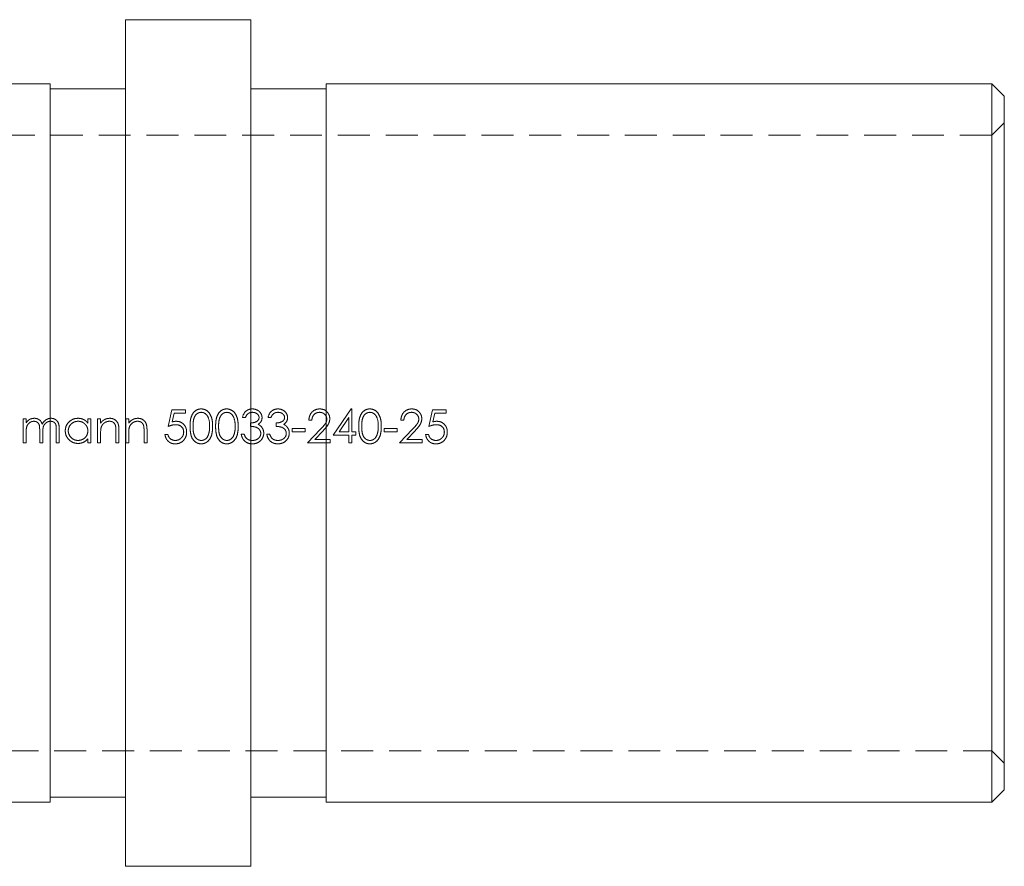
# Model space of a CAD drawing. Units: millimetres. Extents: x 5 to 292, y 5 to 205.
# Drawn here: x 43 to 82, y 94 to 127 of the extents above; entities that cross this region are included whole.
import ezdxf

# ---------------------------------------------------------------- set-up
doc = ezdxf.new("R2010")
doc.units = ezdxf.units.MM
doc.linetypes.add('HIDDEN', pattern=[1.905, 1.27, -0.635])

msp = doc.modelspace()

# ---------------------------------------------------------------- linework, layer by layer
at = {"color": 7, "linetype": 'Continuous', "lineweight": 15}
for p, q in [((52.494, 127.353), (47.494, 127.353)), ((47.494, 110.503), (47.494, 127.353)), ((52.494, 110.503), (52.494, 127.353)), ((44.494, 124.803), (35.494, 124.803)), ((44.494, 110.503), (44.494, 124.803)), ((81.994, 124.803), (55.494, 124.803)), ((55.494, 110.503), (55.494, 124.803)), ((82.494, 124.303), (81.994, 124.803)), ((81.994, 96.203), (81.994, 124.803)), ((47.494, 124.603), (44.494, 124.603)), ((55.494, 124.603), (52.494, 124.603)), ((82.494, 124.303), (82.494, 96.703)), ((44.494, 96.203), (44.494, 110.503)), ((47.494, 93.653), (47.494, 110.503)), ((52.494, 93.653), (52.494, 110.503)), ((55.494, 96.203), (55.494, 110.503)), ((81.994, 96.203), (82.494, 96.703)), ((17.994, 96.203), (44.494, 96.203)), ((44.494, 96.403), (47.494, 96.403)), ((52.494, 96.403), (55.494, 96.403)), ((55.494, 96.203), (81.994, 96.203)), ((47.494, 93.653), (52.494, 93.653))]:
    msp.add_line(p, q, dxfattribs=at)
at = {"color": 7, "linetype": 'HIDDEN', "lineweight": 0}
for p, q in [((82.494, 123.253), (81.994, 122.753)), ((81.994, 122.753), (17.994, 122.753)), ((49.341, 111.825), (49.205, 111.164)), ((49.884, 111.825), (49.341, 111.825)), ((49.884, 111.69), (49.884, 111.825)), ((56.491, 111.859), (55.769, 110.808)), ((56.515, 111.859), (56.491, 111.859)), ((56.515, 110.943), (56.515, 111.859)), ((59.721, 111.825), (59.585, 111.164)), ((60.264, 111.825), (59.721, 111.825)), ((60.264, 111.69), (60.264, 111.825)), ((43.541, 111.469), (43.422, 111.469)), ((43.422, 111.469), (43.422, 110.503)), ((43.541, 111.301), (43.541, 111.469)), ((46, 111.469), (46, 111.29)), ((46.119, 111.469), (46, 111.469)), ((46.119, 110.503), (46.119, 111.469)), ((46.509, 111.469), (46.39, 111.469)), ((46.39, 111.469), (46.39, 110.503)), ((46.509, 111.295), (46.509, 111.469)), ((47.628, 111.469), (47.509, 111.469)), ((47.509, 111.469), (47.509, 110.503)), ((47.628, 111.295), (47.628, 111.469)), ((49.363, 111.342), (49.434, 111.69)), ((49.434, 111.69), (49.884, 111.69)), ((52.157, 111.52), (52.275, 111.52)), ((53.174, 111.52), (53.293, 111.52)), ((54.802, 111.418), (54.921, 111.418)), ((56.002, 110.943), (56.397, 111.518)), ((56.397, 111.518), (56.397, 110.943)), ((58.466, 111.418), (58.585, 111.418)), ((59.742, 111.342), (59.814, 111.69)), ((59.814, 111.69), (60.264, 111.69)), ((44.083, 110.994), (44.083, 110.503)), ((44.745, 111.027), (44.745, 110.503)), ((44.864, 110.503), (44.864, 111.026)), ((47.238, 110.503), (47.238, 110.996)), ((48.357, 110.503), (48.357, 110.996)), ((52.479, 111.3), (52.479, 111.164)), ((53.496, 111.3), (53.496, 111.164)), ((54.65, 111.079), (54.141, 111.079)), ((54.141, 111.079), (54.141, 110.943)), ((54.65, 110.943), (54.65, 111.079)), ((55.265, 111.05), (54.751, 110.503)), ((55.035, 110.638), (55.366, 110.991)), ((58.313, 111.079), (57.804, 111.079)), ((57.804, 111.079), (57.804, 110.943)), ((58.313, 110.943), (58.313, 111.079)), ((58.928, 111.05), (58.415, 110.503)), ((58.698, 110.638), (59.029, 110.991)), ((43.541, 110.503), (43.541, 110.909)), ((44.202, 110.503), (44.202, 110.879)), ((46, 110.67), (46, 110.503)), ((46.509, 110.503), (46.509, 110.852)), ((47.119, 110.957), (47.119, 110.503)), ((47.628, 110.503), (47.628, 110.852)), ((48.239, 110.957), (48.239, 110.503)), ((49.188, 110.842), (49.07, 110.842)), ((52.224, 110.859), (52.106, 110.859)), ((53.242, 110.859), (53.123, 110.859)), ((54.141, 110.943), (54.65, 110.943)), ((55.65, 110.638), (55.035, 110.638)), ((55.65, 110.503), (55.65, 110.638)), ((55.769, 110.808), (56.397, 110.808)), ((56.397, 110.943), (56.002, 110.943)), ((56.397, 110.808), (56.397, 110.503)), ((56.668, 110.943), (56.515, 110.943)), ((56.515, 110.503), (56.515, 110.808)), ((56.515, 110.808), (56.668, 110.808)), ((56.668, 110.808), (56.668, 110.943)), ((57.804, 110.943), (58.313, 110.943)), ((59.314, 110.638), (58.698, 110.638)), ((59.314, 110.503), (59.314, 110.638)), ((59.568, 110.842), (59.45, 110.842)), ((43.422, 110.503), (43.541, 110.503)), ((44.083, 110.503), (44.202, 110.503)), ((44.745, 110.503), (44.864, 110.503)), ((46, 110.503), (46.119, 110.503)), ((46.39, 110.503), (46.509, 110.503)), ((47.119, 110.503), (47.238, 110.503)), ((47.509, 110.503), (47.628, 110.503)), ((48.239, 110.503), (48.357, 110.503)), ((54.751, 110.503), (55.65, 110.503)), ((56.397, 110.503), (56.515, 110.503)), ((58.415, 110.503), (59.314, 110.503)), ((17.994, 98.253), (81.994, 98.253)), ((81.994, 98.253), (82.494, 97.753))]:
    msp.add_line(p, q, dxfattribs=at)
for points, knots in [([(50.513, 111.859), (50.474, 111.859), (50.435, 111.854), (50.361, 111.831), (50.326, 111.814), (50.23, 111.749), (50.18, 111.685), (50.113, 111.547), (50.094, 111.47), (50.074, 111.318), (50.071, 111.241), (50.07, 111.163)], [0, 0, 0, 0, 0.125, 0.125, 0.25, 0.25, 0.5, 0.5, 0.75, 0.75, 1, 1, 1, 1]), ([(50.969, 111.163), (50.968, 111.241), (50.965, 111.319), (50.941, 111.471), (50.919, 111.547), (50.849, 111.686), (50.799, 111.748), (50.669, 111.837), (50.591, 111.858), (50.513, 111.859)], [0, 0, 0, 0, 0.25, 0.25, 0.5, 0.5, 0.75, 0.75, 1, 1, 1, 1]), ([(51.53, 111.859), (51.491, 111.859), (51.453, 111.854), (51.378, 111.831), (51.343, 111.814), (51.247, 111.749), (51.198, 111.685), (51.131, 111.547), (51.112, 111.47), (51.092, 111.318), (51.088, 111.241), (51.088, 111.163)], [0, 0, 0, 0, 0.125, 0.125, 0.25, 0.25, 0.5, 0.5, 0.75, 0.75, 1, 1, 1, 1]), ([(51.987, 111.163), (51.986, 111.241), (51.983, 111.319), (51.959, 111.471), (51.937, 111.547), (51.866, 111.686), (51.817, 111.748), (51.686, 111.837), (51.609, 111.858), (51.53, 111.859)], [0, 0, 0, 0, 0.25, 0.25, 0.5, 0.5, 0.75, 0.75, 1, 1, 1, 1]), ([(52.55, 111.859), (52.503, 111.858), (52.456, 111.852), (52.366, 111.819), (52.326, 111.795), (52.219, 111.701), (52.179, 111.612), (52.157, 111.52)], [0, 0, 0, 0, 0.25, 0.25, 0.5, 0.5, 1, 1, 1, 1]), ([(52.937, 111.516), (52.936, 111.54), (52.934, 111.563), (52.923, 111.609), (52.914, 111.632), (52.883, 111.696), (52.853, 111.735), (52.78, 111.796), (52.737, 111.82), (52.647, 111.851), (52.598, 111.858), (52.55, 111.859)], [0, 0, 0, 0, 0.125, 0.125, 0.25, 0.25, 0.5, 0.5, 0.75, 0.75, 1, 1, 1, 1]), ([(53.568, 111.859), (53.52, 111.858), (53.474, 111.852), (53.384, 111.819), (53.344, 111.795), (53.237, 111.701), (53.196, 111.612), (53.174, 111.52)], [0, 0, 0, 0, 0.25, 0.25, 0.5, 0.5, 1, 1, 1, 1]), ([(53.954, 111.516), (53.953, 111.54), (53.952, 111.563), (53.94, 111.609), (53.932, 111.632), (53.9, 111.696), (53.87, 111.735), (53.797, 111.796), (53.754, 111.82), (53.664, 111.851), (53.616, 111.858), (53.568, 111.859)], [0, 0, 0, 0, 0.125, 0.125, 0.25, 0.25, 0.5, 0.5, 0.75, 0.75, 1, 1, 1, 1]), ([(55.234, 111.859), (55.176, 111.858), (55.119, 111.85), (55.013, 111.806), (54.965, 111.772), (54.886, 111.689), (54.855, 111.64), (54.814, 111.534), (54.805, 111.476), (54.802, 111.418)], [0, 0, 0, 0, 0.25, 0.25, 0.5, 0.5, 0.75, 0.75, 1, 1, 1, 1]), ([(55.633, 111.466), (55.632, 111.518), (55.624, 111.571), (55.584, 111.667), (55.554, 111.71), (55.481, 111.785), (55.436, 111.815), (55.339, 111.852), (55.286, 111.858), (55.234, 111.859)], [0, 0, 0, 0, 0.25, 0.25, 0.5, 0.5, 0.75, 0.75, 1, 1, 1, 1]), ([(57.229, 111.859), (57.19, 111.859), (57.152, 111.854), (57.077, 111.831), (57.042, 111.814), (56.946, 111.749), (56.897, 111.685), (56.83, 111.547), (56.811, 111.47), (56.79, 111.318), (56.787, 111.241), (56.787, 111.163)], [0, 0, 0, 0, 0.125, 0.125, 0.25, 0.25, 0.5, 0.5, 0.75, 0.75, 1, 1, 1, 1]), ([(57.686, 111.163), (57.685, 111.241), (57.682, 111.319), (57.657, 111.471), (57.635, 111.547), (57.565, 111.686), (57.516, 111.748), (57.385, 111.837), (57.308, 111.858), (57.229, 111.859)], [0, 0, 0, 0, 0.25, 0.25, 0.5, 0.5, 0.75, 0.75, 1, 1, 1, 1]), ([(58.897, 111.859), (58.84, 111.858), (58.782, 111.85), (58.676, 111.806), (58.629, 111.772), (58.55, 111.689), (58.518, 111.64), (58.477, 111.534), (58.469, 111.476), (58.466, 111.418)], [0, 0, 0, 0, 0.25, 0.25, 0.5, 0.5, 0.75, 0.75, 1, 1, 1, 1]), ([(59.297, 111.466), (59.295, 111.518), (59.288, 111.571), (59.248, 111.667), (59.217, 111.71), (59.145, 111.785), (59.1, 111.815), (59.003, 111.852), (58.95, 111.858), (58.897, 111.859)], [0, 0, 0, 0, 0.25, 0.25, 0.5, 0.5, 0.75, 0.75, 1, 1, 1, 1]), ([(43.675, 111.437), (43.661, 111.428), (43.648, 111.419), (43.636, 111.409), (43.623, 111.398), (43.612, 111.387), (43.601, 111.376), (43.579, 111.353), (43.559, 111.327), (43.541, 111.301)], [0, 0, 0, 0, 0.0000482041, 0.0000482041, 0.0000482041, 0.0000964843, 0.0000964843, 0.0000964843, 0.000192516, 0.000192516, 0.000192516, 0.000192516]), ([(43.541, 110.909), (43.541, 110.962), (43.543, 111.014), (43.557, 111.118), (43.57, 111.169), (43.622, 111.26), (43.659, 111.298), (43.726, 111.339), (43.751, 111.349), (43.801, 111.364), (43.827, 111.366), (43.853, 111.367)], [0, 0, 0, 0, 0.25, 0.25, 0.5, 0.5, 0.75, 0.75, 0.875, 0.875, 1, 1, 1, 1]), ([(43.874, 111.486), (43.839, 111.485), (43.805, 111.482), (43.737, 111.466), (43.706, 111.452), (43.675, 111.437)], [0, 0, 0, 0, 0.5, 0.5, 1, 1, 1, 1]), ([(43.853, 111.367), (43.895, 111.366), (43.938, 111.358), (44.009, 111.315), (44.039, 111.283), (44.072, 111.205), (44.076, 111.162), (44.082, 111.078), (44.083, 111.036), (44.083, 110.994)], [0, 0, 0, 0, 0.25, 0.25, 0.5, 0.5, 0.75, 0.75, 1, 1, 1, 1]), ([(44.182, 111.253), (44.17, 111.285), (44.157, 111.317), (44.122, 111.376), (44.098, 111.403), (44.042, 111.444), (44.01, 111.459), (43.944, 111.481), (43.909, 111.485), (43.874, 111.486)], [0, 0, 0, 0, 0.25, 0.25, 0.5, 0.5, 0.75, 0.75, 1, 1, 1, 1]), ([(44.536, 111.486), (44.499, 111.485), (44.462, 111.481), (44.391, 111.458), (44.357, 111.441), (44.265, 111.379), (44.218, 111.318), (44.182, 111.253)], [0, 0, 0, 0, 0.25, 0.25, 0.5, 0.5, 1, 1, 1, 1]), ([(44.202, 110.879), (44.202, 110.933), (44.204, 110.988), (44.215, 111.097), (44.224, 111.151), (44.274, 111.25), (44.312, 111.292), (44.382, 111.336), (44.407, 111.348), (44.46, 111.364), (44.488, 111.366), (44.516, 111.367)], [0, 0, 0, 0, 0.25, 0.25, 0.5, 0.5, 0.75, 0.75, 0.875, 0.875, 1, 1, 1, 1]), ([(44.516, 111.367), (44.555, 111.366), (44.595, 111.36), (44.665, 111.323), (44.694, 111.295), (44.731, 111.224), (44.737, 111.184), (44.744, 111.106), (44.745, 111.066), (44.745, 111.027)], [0, 0, 0, 0, 0.25, 0.25, 0.5, 0.5, 0.75, 0.75, 1, 1, 1, 1]), ([(44.864, 111.026), (44.863, 111.08), (44.861, 111.133), (44.846, 111.24), (44.833, 111.292), (44.778, 111.385), (44.739, 111.423), (44.668, 111.461), (44.642, 111.471), (44.59, 111.483), (44.563, 111.485), (44.536, 111.486)], [0, 0, 0, 0, 0.25, 0.25, 0.5, 0.5, 0.75, 0.75, 0.875, 0.875, 1, 1, 1, 1]), ([(45.609, 111.486), (45.543, 111.484), (45.477, 111.475), (45.354, 111.426), (45.299, 111.388), (45.205, 111.296), (45.165, 111.242), (45.113, 111.121), (45.103, 111.055), (45.101, 110.989)], [0, 0, 0, 0, 0.25, 0.25, 0.5, 0.5, 0.75, 0.75, 1, 1, 1, 1]), ([(45.22, 110.987), (45.221, 111.038), (45.23, 111.088), (45.27, 111.181), (45.299, 111.223), (45.371, 111.294), (45.415, 111.321), (45.508, 111.358), (45.559, 111.366), (45.61, 111.367)], [0, 0, 0, 0, 0.25, 0.25, 0.5, 0.5, 0.75, 0.75, 1, 1, 1, 1]), ([(46, 111.29), (45.977, 111.321), (45.952, 111.35), (45.896, 111.4), (45.864, 111.422), (45.796, 111.455), (45.76, 111.467), (45.685, 111.483), (45.647, 111.485), (45.609, 111.486)], [0, 0, 0, 0, 0.25, 0.25, 0.5, 0.5, 0.75, 0.75, 1, 1, 1, 1]), ([(45.61, 111.367), (45.661, 111.367), (45.712, 111.36), (45.807, 111.322), (45.85, 111.294), (45.923, 111.223), (45.953, 111.18), (45.991, 111.086), (45.998, 111.035), (46, 110.984)], [0, 0, 0, 0, 0.25, 0.25, 0.5, 0.5, 0.75, 0.75, 1, 1, 1, 1]), ([(46.877, 111.486), (46.84, 111.485), (46.805, 111.482), (46.735, 111.466), (46.7, 111.453), (46.637, 111.42), (46.608, 111.399), (46.554, 111.351), (46.531, 111.323), (46.509, 111.295)], [0, 0, 0, 0, 0.25, 0.25, 0.5, 0.5, 0.75, 0.75, 1, 1, 1, 1]), ([(46.527, 111.111), (46.537, 111.147), (46.552, 111.182), (46.594, 111.244), (46.619, 111.271), (46.678, 111.318), (46.71, 111.336), (46.78, 111.362), (46.818, 111.367), (46.856, 111.367)], [0, 0, 0, 0, 0.25, 0.25, 0.5, 0.5, 0.75, 0.75, 1, 1, 1, 1]), ([(46.856, 111.367), (46.884, 111.367), (46.913, 111.365), (46.968, 111.35), (46.995, 111.339), (47.041, 111.304), (47.06, 111.282), (47.089, 111.233), (47.098, 111.205), (47.105, 111.177)], [0, 0, 0, 0, 0.25, 0.25, 0.5, 0.5, 0.75, 0.75, 1, 1, 1, 1]), ([(47.238, 110.996), (47.238, 111.054), (47.236, 111.112), (47.219, 111.227), (47.203, 111.284), (47.141, 111.381), (47.096, 111.421), (47.019, 111.461), (46.991, 111.471), (46.935, 111.483), (46.906, 111.485), (46.877, 111.486)], [0, 0, 0, 0, 0.25, 0.25, 0.5, 0.5, 0.75, 0.75, 0.875, 0.875, 1, 1, 1, 1]), ([(47.996, 111.486), (47.96, 111.485), (47.924, 111.482), (47.854, 111.466), (47.82, 111.453), (47.757, 111.42), (47.728, 111.399), (47.674, 111.351), (47.651, 111.323), (47.628, 111.295)], [0, 0, 0, 0, 0.25, 0.25, 0.5, 0.5, 0.75, 0.75, 1, 1, 1, 1]), ([(47.646, 111.111), (47.657, 111.147), (47.671, 111.182), (47.713, 111.244), (47.739, 111.271), (47.797, 111.318), (47.83, 111.336), (47.9, 111.362), (47.938, 111.367), (47.975, 111.367)], [0, 0, 0, 0, 0.25, 0.25, 0.5, 0.5, 0.75, 0.75, 1, 1, 1, 1]), ([(47.975, 111.367), (48.004, 111.367), (48.032, 111.365), (48.088, 111.35), (48.114, 111.339), (48.161, 111.304), (48.18, 111.282), (48.209, 111.233), (48.217, 111.205), (48.225, 111.177)], [0, 0, 0, 0, 0.25, 0.25, 0.5, 0.5, 0.75, 0.75, 1, 1, 1, 1]), ([(48.357, 110.996), (48.357, 111.054), (48.355, 111.112), (48.338, 111.227), (48.322, 111.284), (48.26, 111.381), (48.215, 111.421), (48.138, 111.461), (48.11, 111.471), (48.054, 111.483), (48.025, 111.485), (47.996, 111.486)], [0, 0, 0, 0, 0.25, 0.25, 0.5, 0.5, 0.75, 0.75, 0.875, 0.875, 1, 1, 1, 1]), ([(49.518, 111.367), (49.505, 111.367), (49.492, 111.367), (49.479, 111.366), (49.466, 111.364), (49.452, 111.363), (49.439, 111.36), (49.413, 111.356), (49.388, 111.349), (49.363, 111.342)], [0, 0, 0, 0, 0.0000396852, 0.0000396852, 0.0000396852, 0.0000794185, 0.0000794185, 0.0000794185, 0.0001585318, 0.0001585318, 0.0001585318, 0.0001585318]), ([(49.935, 110.935), (49.933, 110.991), (49.927, 111.046), (49.89, 111.152), (49.86, 111.2), (49.782, 111.283), (49.736, 111.316), (49.631, 111.358), (49.575, 111.366), (49.518, 111.367)], [0, 0, 0, 0, 0.25, 0.25, 0.5, 0.5, 0.75, 0.75, 1, 1, 1, 1]), ([(50.189, 111.164), (50.189, 111.225), (50.191, 111.285), (50.205, 111.406), (50.216, 111.466), (50.264, 111.578), (50.3, 111.63), (50.373, 111.683), (50.4, 111.698), (50.457, 111.719), (50.486, 111.722), (50.517, 111.724)], [0, 0, 0, 0, 0.25, 0.25, 0.5, 0.5, 0.75, 0.75, 0.875, 0.875, 1, 1, 1, 1]), ([(50.517, 111.724), (50.547, 111.722), (50.577, 111.719), (50.634, 111.698), (50.661, 111.682), (50.734, 111.628), (50.768, 111.575), (50.84, 111.409), (50.849, 111.285), (50.851, 111.164)], [0, 0, 0, 0, 0.125, 0.125, 0.25, 0.25, 0.5, 0.5, 1, 1, 1, 1]), ([(51.207, 111.164), (51.207, 111.225), (51.209, 111.285), (51.223, 111.406), (51.234, 111.466), (51.282, 111.578), (51.318, 111.63), (51.391, 111.683), (51.418, 111.698), (51.474, 111.719), (51.504, 111.722), (51.534, 111.724)], [0, 0, 0, 0, 0.25, 0.25, 0.5, 0.5, 0.75, 0.75, 0.875, 0.875, 1, 1, 1, 1]), ([(51.534, 111.724), (51.565, 111.722), (51.595, 111.719), (51.652, 111.698), (51.678, 111.682), (51.751, 111.628), (51.786, 111.575), (51.858, 111.409), (51.867, 111.285), (51.868, 111.164)], [0, 0, 0, 0, 0.125, 0.125, 0.25, 0.25, 0.5, 0.5, 1, 1, 1, 1]), ([(52.275, 111.52), (52.3, 111.576), (52.33, 111.631), (52.403, 111.688), (52.431, 111.702), (52.49, 111.72), (52.521, 111.723), (52.552, 111.724)], [0, 0, 0, 0, 0.5, 0.5, 0.75, 0.75, 1, 1, 1, 1]), ([(52.818, 111.516), (52.817, 111.498), (52.815, 111.479), (52.803, 111.444), (52.794, 111.428), (52.76, 111.383), (52.728, 111.361), (52.628, 111.313), (52.553, 111.301), (52.479, 111.3)], [0, 0, 0, 0, 0.125, 0.125, 0.25, 0.25, 0.5, 0.5, 1, 1, 1, 1]), ([(52.552, 111.724), (52.583, 111.723), (52.614, 111.72), (52.674, 111.704), (52.703, 111.691), (52.754, 111.654), (52.777, 111.632), (52.81, 111.579), (52.817, 111.548), (52.818, 111.516)], [0, 0, 0, 0, 0.25, 0.25, 0.5, 0.5, 0.75, 0.75, 1, 1, 1, 1]), ([(52.782, 111.243), (52.827, 111.275), (52.869, 111.312), (52.91, 111.382), (52.921, 111.408), (52.934, 111.461), (52.936, 111.488), (52.937, 111.516)], [0, 0, 0, 0, 0.5, 0.5, 0.75, 0.75, 1, 1, 1, 1]), ([(53.293, 111.52), (53.318, 111.576), (53.348, 111.631), (53.42, 111.688), (53.448, 111.702), (53.507, 111.72), (53.538, 111.723), (53.57, 111.724)], [0, 0, 0, 0, 0.5, 0.5, 0.75, 0.75, 1, 1, 1, 1]), ([(53.836, 111.516), (53.835, 111.498), (53.833, 111.479), (53.82, 111.444), (53.811, 111.428), (53.778, 111.383), (53.746, 111.361), (53.646, 111.313), (53.571, 111.301), (53.496, 111.3)], [0, 0, 0, 0, 0.125, 0.125, 0.25, 0.25, 0.5, 0.5, 1, 1, 1, 1]), ([(53.57, 111.724), (53.601, 111.723), (53.632, 111.72), (53.692, 111.704), (53.721, 111.691), (53.771, 111.654), (53.794, 111.632), (53.827, 111.579), (53.835, 111.548), (53.836, 111.516)], [0, 0, 0, 0, 0.25, 0.25, 0.5, 0.5, 0.75, 0.75, 1, 1, 1, 1]), ([(53.8, 111.243), (53.845, 111.275), (53.887, 111.312), (53.928, 111.382), (53.938, 111.408), (53.952, 111.461), (53.953, 111.488), (53.954, 111.516)], [0, 0, 0, 0, 0.5, 0.5, 0.75, 0.75, 1, 1, 1, 1]), ([(54.921, 111.418), (54.925, 111.458), (54.932, 111.497), (54.96, 111.572), (54.981, 111.607), (55.038, 111.665), (55.071, 111.688), (55.147, 111.717), (55.187, 111.723), (55.228, 111.724)], [0, 0, 0, 0, 0.25, 0.25, 0.5, 0.5, 0.75, 0.75, 1, 1, 1, 1]), ([(55.228, 111.724), (55.264, 111.723), (55.3, 111.718), (55.369, 111.693), (55.4, 111.673), (55.454, 111.624), (55.477, 111.595), (55.508, 111.529), (55.514, 111.492), (55.515, 111.455)], [0, 0, 0, 0, 0.25, 0.25, 0.5, 0.5, 0.75, 0.75, 1, 1, 1, 1]), ([(55.515, 111.455), (55.513, 111.414), (55.507, 111.375), (55.475, 111.299), (55.452, 111.265), (55.377, 111.169), (55.321, 111.109), (55.265, 111.05)], [0, 0, 0, 0, 0.25, 0.25, 0.5, 0.5, 1, 1, 1, 1]), ([(55.366, 110.991), (55.43, 111.06), (55.493, 111.129), (55.573, 111.244), (55.596, 111.284), (55.626, 111.373), (55.632, 111.419), (55.633, 111.466)], [0, 0, 0, 0, 0.5, 0.5, 0.75, 0.75, 1, 1, 1, 1]), ([(56.905, 111.164), (56.906, 111.225), (56.908, 111.285), (56.921, 111.406), (56.933, 111.466), (56.98, 111.578), (57.016, 111.63), (57.089, 111.683), (57.116, 111.698), (57.173, 111.719), (57.203, 111.722), (57.233, 111.724)], [0, 0, 0, 0, 0.25, 0.25, 0.5, 0.5, 0.75, 0.75, 0.875, 0.875, 1, 1, 1, 1]), ([(57.233, 111.724), (57.263, 111.722), (57.293, 111.719), (57.35, 111.698), (57.377, 111.682), (57.45, 111.628), (57.484, 111.575), (57.557, 111.409), (57.565, 111.285), (57.567, 111.164)], [0, 0, 0, 0, 0.125, 0.125, 0.25, 0.25, 0.5, 0.5, 1, 1, 1, 1]), ([(58.585, 111.418), (58.588, 111.458), (58.595, 111.497), (58.623, 111.572), (58.644, 111.607), (58.701, 111.665), (58.735, 111.688), (58.81, 111.717), (58.851, 111.723), (58.891, 111.724)], [0, 0, 0, 0, 0.25, 0.25, 0.5, 0.5, 0.75, 0.75, 1, 1, 1, 1]), ([(58.891, 111.724), (58.928, 111.723), (58.964, 111.718), (59.033, 111.693), (59.063, 111.673), (59.118, 111.624), (59.14, 111.595), (59.171, 111.529), (59.177, 111.492), (59.178, 111.455)], [0, 0, 0, 0, 0.25, 0.25, 0.5, 0.5, 0.75, 0.75, 1, 1, 1, 1]), ([(59.178, 111.455), (59.177, 111.414), (59.17, 111.375), (59.139, 111.299), (59.116, 111.265), (59.04, 111.169), (58.984, 111.109), (58.928, 111.05)], [0, 0, 0, 0, 0.25, 0.25, 0.5, 0.5, 1, 1, 1, 1]), ([(59.029, 110.991), (59.093, 111.06), (59.157, 111.129), (59.236, 111.244), (59.259, 111.284), (59.289, 111.373), (59.295, 111.419), (59.297, 111.466)], [0, 0, 0, 0, 0.5, 0.5, 0.75, 0.75, 1, 1, 1, 1]), ([(59.898, 111.367), (59.885, 111.367), (59.872, 111.367), (59.859, 111.366), (59.845, 111.364), (59.832, 111.363), (59.819, 111.36), (59.793, 111.356), (59.768, 111.349), (59.742, 111.342)], [0, 0, 0, 0, 0.0000396852, 0.0000396852, 0.0000396852, 0.0000794185, 0.0000794185, 0.0000794185, 0.0001585318, 0.0001585318, 0.0001585318, 0.0001585318]), ([(60.315, 110.935), (60.313, 110.991), (60.307, 111.046), (60.27, 111.152), (60.24, 111.2), (60.162, 111.283), (60.116, 111.316), (60.011, 111.358), (59.955, 111.366), (59.898, 111.367)], [0, 0, 0, 0, 0.25, 0.25, 0.5, 0.5, 0.75, 0.75, 1, 1, 1, 1]), ([(45.101, 110.989), (45.103, 110.922), (45.112, 110.856), (45.163, 110.734), (45.201, 110.679), (45.295, 110.586), (45.35, 110.547), (45.472, 110.497), (45.538, 110.487), (45.605, 110.486)], [0, 0, 0, 0, 0.25, 0.25, 0.5, 0.5, 0.75, 0.75, 1, 1, 1, 1]), ([(45.609, 110.604), (45.559, 110.606), (45.508, 110.614), (45.414, 110.652), (45.372, 110.68), (45.3, 110.751), (45.271, 110.794), (45.231, 110.886), (45.222, 110.936), (45.22, 110.987)], [0, 0, 0, 0, 0.25, 0.25, 0.5, 0.5, 0.75, 0.75, 1, 1, 1, 1]), ([(46, 110.984), (45.998, 110.933), (45.991, 110.883), (45.953, 110.788), (45.924, 110.746), (45.85, 110.677), (45.805, 110.65), (45.711, 110.614), (45.66, 110.606), (45.609, 110.604)], [0, 0, 0, 0, 0.25, 0.25, 0.5, 0.5, 0.75, 0.75, 1, 1, 1, 1]), ([(47.105, 111.177), (47.109, 111.159), (47.112, 111.141), (47.114, 111.123), (47.115, 111.104), (47.117, 111.086), (47.117, 111.067), (47.119, 111.031), (47.119, 110.994), (47.119, 110.957)], [0, 0, 0, 0, 0.0000553514, 0.0000553514, 0.0000553514, 0.0001105434, 0.0001105434, 0.0001105434, 0.0002207695, 0.0002207695, 0.0002207695, 0.0002207695]), ([(48.225, 111.177), (48.229, 111.159), (48.231, 111.141), (48.233, 111.123), (48.235, 111.104), (48.236, 111.086), (48.237, 111.067), (48.238, 111.031), (48.238, 110.994), (48.239, 110.957)], [0, 0, 0, 0, 0.0000553514, 0.0000553514, 0.0000553514, 0.0001105434, 0.0001105434, 0.0001105434, 0.0002207695, 0.0002207695, 0.0002207695, 0.0002207695]), ([(49.497, 111.232), (49.537, 111.231), (49.578, 111.227), (49.655, 111.203), (49.692, 111.184), (49.753, 111.13), (49.778, 111.097), (49.809, 111.022), (49.815, 110.981), (49.816, 110.94)], [0, 0, 0, 0, 0.25, 0.25, 0.5, 0.5, 0.75, 0.75, 1, 1, 1, 1]), ([(50.07, 111.163), (50.071, 111.086), (50.074, 111.009), (50.096, 110.856), (50.114, 110.782), (50.181, 110.643), (50.23, 110.579), (50.326, 110.514), (50.361, 110.496), (50.435, 110.474), (50.474, 110.469), (50.513, 110.469)], [0, 0, 0, 0, 0.25, 0.25, 0.5, 0.5, 0.75, 0.75, 0.875, 0.875, 1, 1, 1, 1]), ([(50.517, 110.604), (50.486, 110.606), (50.456, 110.61), (50.399, 110.63), (50.372, 110.645), (50.3, 110.7), (50.264, 110.751), (50.216, 110.862), (50.204, 110.923), (50.191, 111.043), (50.189, 111.103), (50.189, 111.164)], [0, 0, 0, 0, 0.125, 0.125, 0.25, 0.25, 0.5, 0.5, 0.75, 0.75, 1, 1, 1, 1]), ([(50.513, 110.469), (50.552, 110.469), (50.59, 110.474), (50.665, 110.496), (50.7, 110.514), (50.798, 110.578), (50.848, 110.641), (50.919, 110.779), (50.941, 110.855), (50.965, 111.008), (50.968, 111.086), (50.969, 111.163)], [0, 0, 0, 0, 0.125, 0.125, 0.25, 0.25, 0.5, 0.5, 0.75, 0.75, 1, 1, 1, 1]), ([(50.851, 111.164), (50.85, 111.108), (50.847, 111.051), (50.832, 110.939), (50.819, 110.885), (50.8, 110.831)], [0, 0, 0, 0, 0.5, 0.5, 1, 1, 1, 1]), ([(51.088, 111.163), (51.088, 111.086), (51.091, 111.009), (51.113, 110.856), (51.131, 110.782), (51.199, 110.643), (51.248, 110.579), (51.343, 110.514), (51.379, 110.496), (51.453, 110.474), (51.491, 110.469), (51.53, 110.469)], [0, 0, 0, 0, 0.25, 0.25, 0.5, 0.5, 0.75, 0.75, 0.875, 0.875, 1, 1, 1, 1]), ([(51.534, 110.604), (51.504, 110.606), (51.474, 110.61), (51.417, 110.63), (51.39, 110.645), (51.317, 110.7), (51.281, 110.751), (51.234, 110.862), (51.222, 110.923), (51.209, 111.043), (51.207, 111.103), (51.207, 111.164)], [0, 0, 0, 0, 0.125, 0.125, 0.25, 0.25, 0.5, 0.5, 0.75, 0.75, 1, 1, 1, 1]), ([(51.53, 110.469), (51.569, 110.469), (51.608, 110.474), (51.683, 110.496), (51.718, 110.514), (51.815, 110.578), (51.866, 110.641), (51.937, 110.779), (51.959, 110.855), (51.983, 111.008), (51.986, 111.086), (51.987, 111.163)], [0, 0, 0, 0, 0.125, 0.125, 0.25, 0.25, 0.5, 0.5, 0.75, 0.75, 1, 1, 1, 1]), ([(51.868, 111.164), (51.868, 111.108), (51.865, 111.051), (51.85, 110.939), (51.836, 110.885), (51.818, 110.831)], [0, 0, 0, 0, 0.5, 0.5, 1, 1, 1, 1]), ([(52.479, 111.164), (52.525, 111.161), (52.571, 111.158), (52.662, 111.142), (52.706, 111.131), (52.787, 111.086), (52.822, 111.053), (52.859, 110.995), (52.869, 110.974), (52.883, 110.93), (52.885, 110.907), (52.886, 110.884)], [0, 0, 0, 0, 0.25, 0.25, 0.5, 0.5, 0.75, 0.75, 0.875, 0.875, 1, 1, 1, 1]), ([(52.926, 111.131), (52.906, 111.155), (52.885, 111.177), (52.837, 111.215), (52.81, 111.23), (52.782, 111.243)], [0, 0, 0, 0, 0.5, 0.5, 1, 1, 1, 1]), ([(53.005, 110.896), (53.003, 110.938), (52.998, 110.98), (52.971, 111.06), (52.95, 111.097), (52.926, 111.131)], [0, 0, 0, 0, 0.5, 0.5, 1, 1, 1, 1]), ([(53.496, 111.164), (53.542, 111.161), (53.588, 111.158), (53.679, 111.142), (53.724, 111.131), (53.805, 111.086), (53.839, 111.053), (53.877, 110.995), (53.887, 110.974), (53.9, 110.93), (53.902, 110.907), (53.903, 110.884)], [0, 0, 0, 0, 0.25, 0.25, 0.5, 0.5, 0.75, 0.75, 0.875, 0.875, 1, 1, 1, 1]), ([(53.943, 111.131), (53.924, 111.155), (53.903, 111.177), (53.854, 111.215), (53.828, 111.23), (53.8, 111.243)], [0, 0, 0, 0, 0.5, 0.5, 1, 1, 1, 1]), ([(54.022, 110.896), (54.021, 110.938), (54.016, 110.98), (53.989, 111.06), (53.968, 111.097), (53.943, 111.131)], [0, 0, 0, 0, 0.5, 0.5, 1, 1, 1, 1]), ([(56.787, 111.163), (56.787, 111.086), (56.79, 111.009), (56.812, 110.856), (56.83, 110.782), (56.898, 110.643), (56.947, 110.579), (57.042, 110.514), (57.077, 110.496), (57.152, 110.474), (57.19, 110.469), (57.229, 110.469)], [0, 0, 0, 0, 0.25, 0.25, 0.5, 0.5, 0.75, 0.75, 0.875, 0.875, 1, 1, 1, 1]), ([(57.233, 110.604), (57.203, 110.606), (57.173, 110.61), (57.115, 110.63), (57.089, 110.645), (57.016, 110.7), (56.98, 110.751), (56.932, 110.862), (56.921, 110.923), (56.908, 111.043), (56.906, 111.103), (56.905, 111.164)], [0, 0, 0, 0, 0.125, 0.125, 0.25, 0.25, 0.5, 0.5, 0.75, 0.75, 1, 1, 1, 1]), ([(57.229, 110.469), (57.268, 110.469), (57.307, 110.474), (57.381, 110.496), (57.417, 110.514), (57.514, 110.578), (57.565, 110.641), (57.636, 110.779), (57.657, 110.855), (57.682, 111.008), (57.685, 111.086), (57.686, 111.163)], [0, 0, 0, 0, 0.125, 0.125, 0.25, 0.25, 0.5, 0.5, 0.75, 0.75, 1, 1, 1, 1]), ([(57.567, 111.164), (57.566, 111.108), (57.564, 111.051), (57.549, 110.939), (57.535, 110.885), (57.517, 110.831)], [0, 0, 0, 0, 0.5, 0.5, 1, 1, 1, 1]), ([(59.877, 111.232), (59.917, 111.231), (59.957, 111.227), (60.035, 111.203), (60.072, 111.184), (60.133, 111.13), (60.158, 111.097), (60.189, 111.022), (60.195, 110.981), (60.196, 110.94)], [0, 0, 0, 0, 0.25, 0.25, 0.5, 0.5, 0.75, 0.75, 1, 1, 1, 1]), ([(45.605, 110.486), (45.643, 110.486), (45.68, 110.489), (45.755, 110.504), (45.79, 110.515), (45.858, 110.547), (45.891, 110.567), (45.949, 110.614), (45.975, 110.641), (46, 110.67)], [0, 0, 0, 0, 0.25, 0.25, 0.5, 0.5, 0.75, 0.75, 1, 1, 1, 1]), ([(49.07, 110.842), (49.077, 110.792), (49.089, 110.743), (49.133, 110.651), (49.162, 110.61), (49.235, 110.54), (49.278, 110.513), (49.372, 110.476), (49.423, 110.47), (49.473, 110.469)], [0, 0, 0, 0, 0.25, 0.25, 0.5, 0.5, 0.75, 0.75, 1, 1, 1, 1]), ([(49.48, 110.604), (49.412, 110.606), (49.344, 110.627), (49.263, 110.689), (49.239, 110.715), (49.206, 110.775), (49.196, 110.808), (49.188, 110.842)], [0, 0, 0, 0, 0.5, 0.5, 0.75, 0.75, 1, 1, 1, 1]), ([(49.473, 110.469), (49.535, 110.469), (49.595, 110.478), (49.711, 110.522), (49.763, 110.556), (49.848, 110.644), (49.88, 110.697), (49.924, 110.811), (49.933, 110.873), (49.935, 110.935)], [0, 0, 0, 0, 0.25, 0.25, 0.5, 0.5, 0.75, 0.75, 1, 1, 1, 1]), ([(49.816, 110.94), (49.815, 110.896), (49.809, 110.851), (49.776, 110.769), (49.75, 110.733), (49.687, 110.671), (49.65, 110.645), (49.569, 110.612), (49.525, 110.605), (49.48, 110.604)], [0, 0, 0, 0, 0.25, 0.25, 0.5, 0.5, 0.75, 0.75, 1, 1, 1, 1]), ([(50.8, 110.831), (50.778, 110.77), (50.746, 110.712), (50.671, 110.65), (50.642, 110.633), (50.582, 110.61), (50.549, 110.606), (50.517, 110.604)], [0, 0, 0, 0, 0.5, 0.5, 0.75, 0.75, 1, 1, 1, 1]), ([(51.818, 110.831), (51.796, 110.77), (51.763, 110.712), (51.688, 110.65), (51.66, 110.633), (51.6, 110.61), (51.567, 110.606), (51.534, 110.604)], [0, 0, 0, 0, 0.5, 0.5, 0.75, 0.75, 1, 1, 1, 1]), ([(52.106, 110.859), (52.116, 110.806), (52.13, 110.754), (52.177, 110.657), (52.208, 110.612), (52.289, 110.539), (52.336, 110.511), (52.438, 110.476), (52.492, 110.47), (52.547, 110.469)], [0, 0, 0, 0, 0.25, 0.25, 0.5, 0.5, 0.75, 0.75, 1, 1, 1, 1]), ([(52.549, 110.604), (52.509, 110.605), (52.47, 110.609), (52.394, 110.632), (52.359, 110.652), (52.328, 110.676)], [0, 0, 0, 0, 0.5, 0.5, 1, 1, 1, 1]), ([(52.547, 110.469), (52.605, 110.47), (52.663, 110.477), (52.773, 110.516), (52.824, 110.546), (52.91, 110.625), (52.944, 110.674), (52.98, 110.753), (52.989, 110.78), (53.002, 110.837), (53.003, 110.866), (53.005, 110.896)], [0, 0, 0, 0, 0.25, 0.25, 0.5, 0.5, 0.75, 0.75, 0.875, 0.875, 1, 1, 1, 1]), ([(52.886, 110.884), (52.885, 110.843), (52.876, 110.803), (52.838, 110.731), (52.81, 110.7), (52.746, 110.65), (52.709, 110.631), (52.631, 110.609), (52.59, 110.605), (52.549, 110.604)], [0, 0, 0, 0, 0.25, 0.25, 0.5, 0.5, 0.75, 0.75, 1, 1, 1, 1]), ([(53.123, 110.859), (53.134, 110.806), (53.148, 110.754), (53.195, 110.657), (53.226, 110.612), (53.306, 110.539), (53.353, 110.511), (53.456, 110.476), (53.51, 110.47), (53.565, 110.469)], [0, 0, 0, 0, 0.25, 0.25, 0.5, 0.5, 0.75, 0.75, 1, 1, 1, 1]), ([(53.567, 110.604), (53.527, 110.605), (53.487, 110.609), (53.411, 110.632), (53.377, 110.652), (53.346, 110.676)], [0, 0, 0, 0, 0.5, 0.5, 1, 1, 1, 1]), ([(53.565, 110.469), (53.623, 110.47), (53.68, 110.477), (53.791, 110.516), (53.842, 110.546), (53.927, 110.625), (53.961, 110.674), (53.997, 110.753), (54.006, 110.78), (54.019, 110.837), (54.021, 110.866), (54.022, 110.896)], [0, 0, 0, 0, 0.25, 0.25, 0.5, 0.5, 0.75, 0.75, 0.875, 0.875, 1, 1, 1, 1]), ([(53.903, 110.884), (53.903, 110.843), (53.894, 110.803), (53.855, 110.731), (53.827, 110.7), (53.764, 110.65), (53.727, 110.631), (53.649, 110.609), (53.608, 110.605), (53.567, 110.604)], [0, 0, 0, 0, 0.25, 0.25, 0.5, 0.5, 0.75, 0.75, 1, 1, 1, 1]), ([(57.517, 110.831), (57.494, 110.77), (57.462, 110.712), (57.387, 110.65), (57.359, 110.633), (57.298, 110.61), (57.266, 110.606), (57.233, 110.604)], [0, 0, 0, 0, 0.5, 0.5, 0.75, 0.75, 1, 1, 1, 1]), ([(59.45, 110.842), (59.457, 110.792), (59.469, 110.743), (59.513, 110.651), (59.542, 110.61), (59.615, 110.54), (59.658, 110.513), (59.752, 110.476), (59.802, 110.47), (59.853, 110.469)], [0, 0, 0, 0, 0.25, 0.25, 0.5, 0.5, 0.75, 0.75, 1, 1, 1, 1]), ([(59.86, 110.604), (59.791, 110.606), (59.724, 110.627), (59.642, 110.689), (59.619, 110.715), (59.586, 110.775), (59.576, 110.808), (59.568, 110.842)], [0, 0, 0, 0, 0.5, 0.5, 0.75, 0.75, 1, 1, 1, 1]), ([(59.853, 110.469), (59.915, 110.469), (59.975, 110.478), (60.09, 110.522), (60.143, 110.556), (60.227, 110.644), (60.26, 110.697), (60.304, 110.811), (60.313, 110.873), (60.315, 110.935)], [0, 0, 0, 0, 0.25, 0.25, 0.5, 0.5, 0.75, 0.75, 1, 1, 1, 1]), ([(60.196, 110.94), (60.195, 110.896), (60.189, 110.851), (60.155, 110.769), (60.13, 110.733), (60.067, 110.671), (60.03, 110.645), (59.949, 110.612), (59.904, 110.605), (59.86, 110.604)], [0, 0, 0, 0, 0.25, 0.25, 0.5, 0.5, 0.75, 0.75, 1, 1, 1, 1])]:
    msp.add_open_spline(points, degree=3, knots=knots, dxfattribs=at)
for points in [[(46.509, 110.852), (46.509, 110.939), (46.508, 111.027), (46.527, 111.111)], [(47.628, 110.852), (47.628, 110.939), (47.627, 111.027), (47.646, 111.111)], [(49.205, 111.164), (49.299, 111.2), (49.396, 111.23), (49.497, 111.232)], [(59.585, 111.164), (59.679, 111.2), (59.776, 111.23), (59.877, 111.232)], [(52.328, 110.676), (52.274, 110.723), (52.245, 110.791), (52.224, 110.859)], [(53.346, 110.676), (53.292, 110.723), (53.263, 110.791), (53.242, 110.859)]]:
    msp.add_open_spline(points, degree=3, dxfattribs=at)

doc.saveas('drawing.dxf')
